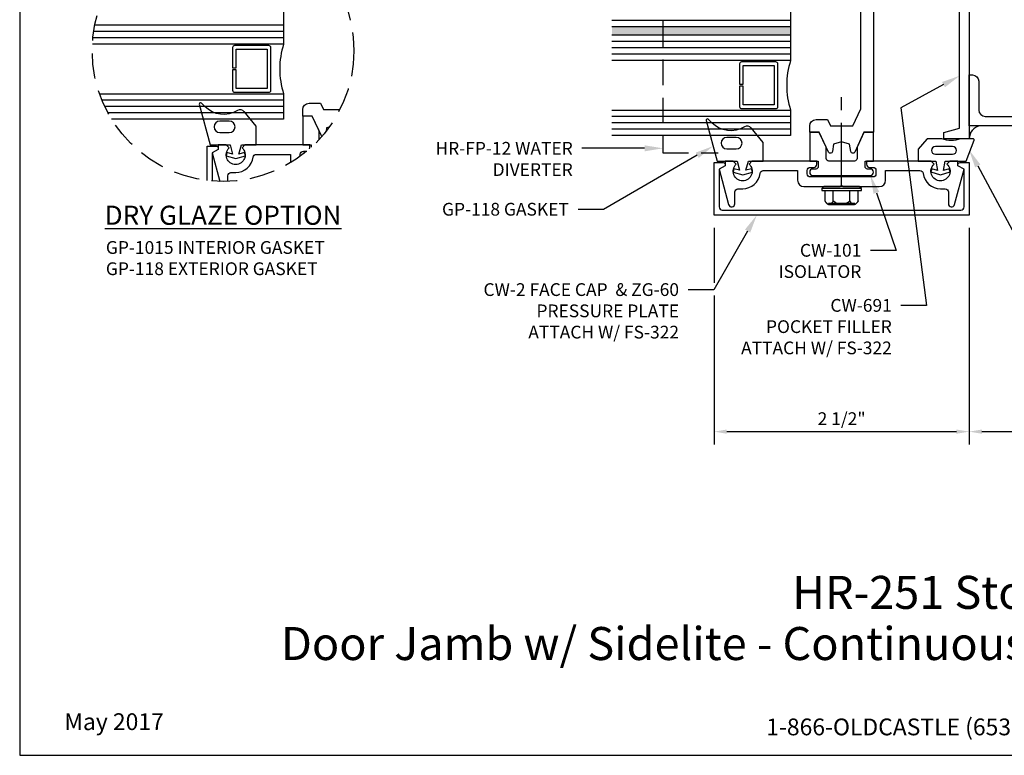
# Model space of a CAD drawing. Units: inches. Extents: x -2.8 to 17.1, y 0 to 14.9.
# Drawn here: x -2.8 to 6.9, y 0 to 7.2 of the extents above; entities that cross this region are included whole.
import ezdxf
from ezdxf import colors
from ezdxf.entities.mleader import LeaderData, LeaderLine
from ezdxf.enums import TextEntityAlignment as Align
from ezdxf.math import Vec2, Vec3

# ---------------------------------------------------------------- set-up
doc = ezdxf.new("R2010")
doc.units = ezdxf.units.IN
doc.header["$MEASUREMENT"] = 0
doc.linetypes.add('CENTER', pattern=[2, 1.25, -0.25, 0.25, -0.25])
doc.linetypes.add('HIDDEN', pattern=[0.375, 0.25, -0.125])
for name, color, linetype in [('Accessory', 7, 'Continuous'), ('Dimension', 3, 'Continuous'), ('Extrusion', 1, 'Continuous'), ('Fastener', 7, 'Continuous'), ('Gasket', 7, 'Continuous'), ('Glazing', 4, 'Continuous'), ('Misc', 7, 'Continuous'), ('Sealant', 3, 'Continuous'), ('Tag', 7, 'Continuous'), ('Text', 6, 'Continuous'), ('Thermal', 2, 'Continuous')]:
    doc.layers.add(name, color=color, linetype=linetype)
doc.styles.get("Standard").update_dxf_attribs({"font": 'arial.ttf'})
doc.dimstyles.new('FULL', dxfattribs={"dimtxt": 0.125, "dimasz": 0.125, "dimexe": 0.125, "dimexo": 0.125, "dimgap": 0.0625, "dimtad": 1, "dimdec": 4, "dimzin": 3, "dimdsep": 46, "dimlunit": 4, "dimtxsty": 'Standard', "dimcen": 0.125, "dimclrd": 256, "dimclre": 256, "dimclrt": 256, "dimadec": 0, "dimazin": 0, "dimtfac": 1, "dimtdec": 4, "dimtofl": 0, "dimtmove": 0, "dimatfit": 3, "dimfxl": 0, "dimfrac": 2, "dimtolj": 1, "dimtzin": 3, "dimarcsym": 0})

# ---------------------------------------------------------------- blocks, each defined once
blk = doc.blocks.new('Web_Detail_Title_Block')
at = {"layer": 'defpoints'}
blk.add_lwpolyline([(-5.5, 0), (5.5, 0), (5.5, 8.5), (-5.5, 8.5)], close=True, dxfattribs=at)
at = {"layer": 'Tag', "insert": (0, 0.112), "char_height": 0.094, "attachment_point": 8}
blk.add_mtext_dynamic_manual_height_columns('1-866-OLDCASTLE (653-2278) www.obe.com', width=2.879054, gutter_width=0.625, heights=[0.1233], dxfattribs=at)
at = {"layer": 'Tag'}
for tag, p, height in [('SYSTEM_001', (-0.4283, 0.8374), 0.185), ('DET_NAME_NO_001', (-1.067, 0.4835), 0.185), ('DETNO_TITLE_001', (3.872, 0.1308), 0.094)]:
    blk.add_attdef(tag, p, '', height=height, dxfattribs=at)
blk.add_attdef('DATE', text='', height=0.094, dxfattribs=at).set_placement((-5.25, 0.112), align=Align.BOTTOM_LEFT)
blk = doc.blocks.new('*D11')
at = {"layer": 'defpoints', "color": 0}
for p in [(7.5524, 5.468), (6.5524, 5.2945), (7.5524, 3.1725)]:
    blk.add_point(p, dxfattribs=at)
at = {"layer": 'Dimension', "lineweight": -2}
for p, q in [((7.5524, 5.343), (7.5524, 3.0475)), ((6.5524, 5.1695), (6.5524, 3.0475)), ((6.6774, 3.1725), (7.4274, 3.1725))]:
    blk.add_line(p, q, dxfattribs=at)
at = {"layer": 'Dimension'}
for points in [[(6.6774, 3.1933), (6.6774, 3.1517), (6.5524, 3.1725)], [(7.4274, 3.1933), (7.4274, 3.1517), (7.5524, 3.1725)]]:
    blk.add_solid(points, dxfattribs=at)
at = {"layer": 'Dimension', "insert": (7.0524, 3.2978), "char_height": 0.125, "attachment_point": 5}
blk.add_mtext('\\A1;1"', dxfattribs=at)
blk = doc.blocks.new('FS322')
for p, q in [((0.0187, 0.195), (0.0187, -0.195)), ((0.1402, 0.1624), (0.0397, 0.1624)), ((0.1402, 0.1624), (0.1425, 0.1614)), ((0.1425, 0.1614), (0.1443, 0.1601)), ((0.1443, 0.1601), (0.1464, 0.159)), ((0.1464, 0.159), (0.1482, 0.1577)), ((0.1482, 0.1577), (0.1501, 0.1565)), ((0.1501, 0.1565), (0.1521, 0.1552)), ((0.1521, 0.1552), (0.1539, 0.1539)), ((0.1539, 0.1539), (0.1557, 0.1526)), ((0.1557, 0.1526), (0.1575, 0.1512)), ((0.1575, 0.1512), (0.1593, 0.1499)), ((0.1593, 0.1499), (0.161, 0.1484)), ((0.161, 0.1484), (0.1627, 0.147)), ((0.1627, 0.0966), (0.161, 0.0951)), ((0.1627, 0.147), (0.1643, 0.1455)), ((0.1643, 0.0981), (0.1627, 0.0966)), ((0.1643, 0.1455), (0.1659, 0.1439)), ((0.1659, 0.0996), (0.1643, 0.0981)), ((0.1659, 0.1439), (0.1675, 0.1424)), ((0.1675, 0.1012), (0.1659, 0.0996)), ((0.1665, 0.1294), (0.1665, -0.1294)), ((0.1665, 0.1294), (0.1763, 0.1294)), ((0.1675, 0.1424), (0.1689, 0.1407)), ((0.1689, 0.1028), (0.1675, 0.1012)), ((0.1689, 0.1407), (0.1704, 0.139)), ((0.1704, 0.1045), (0.1689, 0.1028)), ((0.1704, 0.139), (0.1717, 0.1373)), ((0.1717, 0.1063), (0.1704, 0.1045)), ((0.1717, 0.1373), (0.173, 0.1355)), ((0.173, 0.1081), (0.1717, 0.1063)), ((0.173, 0.1355), (0.1742, 0.1335)), ((0.1742, 0.11), (0.173, 0.1081)), ((0.1742, 0.1335), (0.1752, 0.1315)), ((0.1753, 0.112), (0.1742, 0.11)), ((0.1752, 0.1315), (0.1762, 0.1294)), ((0.1762, 0.1141), (0.1753, 0.112)), ((0.1762, 0.1294), (0.177, 0.1271)), ((0.177, 0.1164), (0.1762, 0.1141)), ((0.177, 0.1271), (0.1777, 0.1218)), ((0.1777, 0.1188), (0.177, 0.1164)), ((0.1777, 0.1218), (0.1777, -0.1218)), ((0.1777, 0.1218), (0.1777, 0.1188)), ((0.1402, 0.0812), (0.0397, 0.0812)), ((0.1443, 0.0835), (0.1402, 0.0812)), ((0.1402, 0.0812), (0.1431, 0.0786)), ((0.1431, 0.0786), (0.1452, 0.0756)), ((0.1464, 0.0846), (0.1443, 0.0835)), ((0.1452, 0.0756), (0.1477, 0.0728)), ((0.1483, 0.0858), (0.1464, 0.0846)), ((0.1477, 0.0728), (0.1498, 0.0698)), ((0.1501, 0.0872), (0.1483, 0.0858)), ((0.1498, 0.0698), (0.1522, 0.067)), ((0.1519, 0.0885), (0.1501, 0.0872)), ((0.1539, 0.0897), (0.1519, 0.0885)), ((0.1522, 0.067), (0.1543, 0.064)), ((0.1557, 0.091), (0.1539, 0.0897)), ((0.1543, 0.064), (0.1563, 0.061)), ((0.1575, 0.0923), (0.1557, 0.091)), ((0.1563, 0.061), (0.1583, 0.058)), ((0.1593, 0.0937), (0.1575, 0.0923)), ((0.1583, 0.058), (0.1602, 0.055)), ((0.161, 0.0951), (0.1593, 0.0937)), ((0.1602, 0.055), (0.1621, 0.0519)), ((0.1621, 0.0519), (0.1639, 0.0487)), ((0.1639, 0.0487), (0.1655, 0.0456)), ((0.1655, 0.0456), (0.1671, 0.0424)), ((0.1671, 0.0424), (0.1686, 0.0391)), ((0.1686, 0.0391), (0.1701, 0.0359)), ((0.1701, 0.0359), (0.1714, 0.0325)), ((0.1714, 0.0325), (0.1726, 0.0291)), ((0.1726, 0.0291), (0.1737, 0.0257)), ((0.1737, 0.0257), (0.1746, 0.0222)), ((0.1746, 0.0222), (0.1754, 0.0186)), ((0.1754, 0.0186), (0.1763, 0.0151)), ((0.1763, 0.0151), (0.177, 0.0115)), ((0.177, 0.0115), (0.1773, 0.0077)), ((0.1773, 0.0077), (0.1777, 0)), ((0.1777, 0), (0.178, -0.0041)), ((0.1402, -0.0812), (0.0397, -0.0812)), ((0.1451, -0.0756), (0.1402, -0.0812)), ((0.1402, -0.0812), (0.1425, -0.0822)), ((0.1425, -0.0822), (0.1443, -0.0835)), ((0.1443, -0.0835), (0.1464, -0.0846)), ((0.1478, -0.0729), (0.1451, -0.0756)), ((0.1464, -0.0846), (0.1482, -0.0859)), ((0.1499, -0.0699), (0.1478, -0.0729)), ((0.1482, -0.0859), (0.1501, -0.0871)), ((0.1519, -0.0669), (0.1499, -0.0699)), ((0.1501, -0.0871), (0.1521, -0.0883)), ((0.154, -0.0639), (0.1519, -0.0669)), ((0.1521, -0.0883), (0.1539, -0.0897)), ((0.1539, -0.0897), (0.1557, -0.091)), ((0.1563, -0.061), (0.154, -0.0639)), ((0.1557, -0.091), (0.1575, -0.0923)), ((0.1583, -0.058), (0.1563, -0.061)), ((0.1575, -0.0923), (0.1593, -0.0937)), ((0.1602, -0.055), (0.1583, -0.058)), ((0.1593, -0.0937), (0.161, -0.0951)), ((0.1621, -0.0519), (0.1602, -0.055)), ((0.161, -0.0951), (0.1627, -0.0966)), ((0.1638, -0.0487), (0.1621, -0.0519)), ((0.1655, -0.0456), (0.1638, -0.0487)), ((0.1671, -0.0424), (0.1655, -0.0456)), ((0.1686, -0.0391), (0.1671, -0.0424)), ((0.1701, -0.0359), (0.1686, -0.0391)), ((0.1714, -0.0325), (0.1701, -0.0359)), ((0.1726, -0.0291), (0.1714, -0.0325)), ((0.1737, -0.0257), (0.1726, -0.0291)), ((0.1747, -0.0222), (0.1737, -0.0257)), ((0.1756, -0.0187), (0.1747, -0.0222)), ((0.1763, -0.0151), (0.1756, -0.0187)), ((0.177, -0.0115), (0.1763, -0.0151)), ((0.1774, -0.0077), (0.177, -0.0115)), ((0.178, -0.0041), (0.1774, -0.0077)), ((0.1402, -0.1624), (0.0397, -0.1624)), ((0.1443, -0.1601), (0.1402, -0.1624)), ((0.1464, -0.159), (0.1443, -0.1601)), ((0.1483, -0.1577), (0.1464, -0.159)), ((0.1501, -0.1564), (0.1483, -0.1577)), ((0.1519, -0.1551), (0.1501, -0.1564)), ((0.1539, -0.1539), (0.1519, -0.1551)), ((0.1557, -0.1526), (0.1539, -0.1539)), ((0.1575, -0.1512), (0.1557, -0.1526)), ((0.1593, -0.1499), (0.1575, -0.1512)), ((0.161, -0.1484), (0.1593, -0.1499)), ((0.1627, -0.147), (0.161, -0.1484)), ((0.1627, -0.0966), (0.1643, -0.0981)), ((0.1643, -0.1455), (0.1627, -0.147)), ((0.1643, -0.0981), (0.1659, -0.0996)), ((0.1659, -0.1439), (0.1643, -0.1455)), ((0.1659, -0.0996), (0.1675, -0.1012)), ((0.1675, -0.1424), (0.1659, -0.1439)), ((0.1665, -0.1294), (0.1763, -0.1294)), ((0.1675, -0.1012), (0.1689, -0.1028)), ((0.1689, -0.1407), (0.1675, -0.1424)), ((0.1689, -0.1028), (0.1704, -0.1045)), ((0.1704, -0.139), (0.1689, -0.1407)), ((0.1704, -0.1045), (0.1717, -0.1063)), ((0.1717, -0.1373), (0.1704, -0.139)), ((0.1717, -0.1063), (0.173, -0.1081)), ((0.173, -0.1355), (0.1717, -0.1373)), ((0.173, -0.1081), (0.1742, -0.1101)), ((0.1742, -0.1336), (0.173, -0.1355)), ((0.1742, -0.1101), (0.1752, -0.1121)), ((0.1753, -0.1315), (0.1742, -0.1336)), ((0.1752, -0.1121), (0.1762, -0.1142)), ((0.1762, -0.1294), (0.1753, -0.1315)), ((0.1762, -0.1142), (0.177, -0.1165)), ((0.177, -0.1271), (0.1762, -0.1294)), ((0.177, -0.1165), (0.1777, -0.1218)), ((0.1777, -0.1248), (0.177, -0.1271)), ((0.1777, -0.1218), (0.1777, -0.1248))]:
    blk.add_line(p, q)
at = {"linetype": 'CENTER', "ltscale": 0.5}
blk.add_line((0, 0), (-1, 0), dxfattribs=at)
blk.add_lwpolyline([(0, 0.1727), (0, -0.1727), (0.0187, -0.195), (0.0397, -0.195), (0.0397, 0.195), (0.0187, 0.195), (0, 0.1727)], close=True)
blk = doc.blocks.new('*D14')
at = {"layer": 'defpoints', "color": 0}
for p in [(4.0524, 5.2945), (6.5524, 5.2945), (6.5524, 3.1725)]:
    blk.add_point(p, dxfattribs=at)
at = {"layer": 'Dimension', "lineweight": -2}
for p, q in [((4.0524, 5.1695), (4.0524, 4.6313)), ((6.5524, 5.1695), (6.5524, 3.0475)), ((4.0524, 4.5063), (4.0524, 3.0475)), ((4.1774, 3.1725), (6.4274, 3.1725))]:
    blk.add_line(p, q, dxfattribs=at)
at = {"layer": 'Dimension'}
for points in [[(4.1774, 3.1933), (4.1774, 3.1517), (4.0524, 3.1725)], [(6.4274, 3.1933), (6.4274, 3.1517), (6.5524, 3.1725)]]:
    blk.add_solid(points, dxfattribs=at)
at = {"layer": 'Dimension', "insert": (5.3024, 3.2996), "char_height": 0.125, "attachment_point": 5}
blk.add_mtext('\\A1;2 1/2"', dxfattribs=at)

msp = doc.modelspace()

# ---------------------------------------------------------------- hatches: boundary and pattern name
at = {"layer": 'Glazing'}
h = msp.add_hatch(color=256, dxfattribs=at)
h.dxf.hatch_style = 1
h.paths.add_polyline_path([(4.802392, 7.139466), (4.802392, 7.059466), (3.052392, 7.059466), (3.052392, 7.139466)])
at = {"layer": 'Sealant'}
h = msp.add_hatch(dxfattribs=at)
h.set_pattern_fill('DOTS', color=256, scale=0.375)
h.set_pattern_definition([(0, (-0.130266, 0.835768), (0.01171875, 0.0234375), [0, -0.0234375])])
h.paths.add_polyline_path([(6.654728, 6.168466), (6.552392, 6.168466), (6.552392, 6.043466, -0.34720021)])

# ---------------------------------------------------------------- linework, layer by layer
at = {"layer": 'Accessory', "color": 7, "linetype": 'HIDDEN', "lineweight": -2}
msp.add_lwpolyline([(4.092868, 7.56945), (3.551892, 7.56945), (3.551892, 5.90508), (4.092868, 5.90508)], dxfattribs=at)
at = {"layer": 'Extrusion', "linetype": 'ByBlock'}
for points in [[(5.614892, 7.637466), (5.614892, 6.106297), (5.520892, 6.106297), (5.430217, 5.911845, -0.73996108), (5.392337, 5.917168), (5.380589, 5.991344), (5.302392, 6.012297), (5.224195, 5.991344), (5.212446, 5.917168, -0.73996108), (5.174567, 5.911845), (5.083892, 6.106297), (4.989892, 6.106297), (4.989892, 6.169297, -0.41421356), (5.051892, 6.231297), (5.163526, 6.231297), (5.192437, 6.169297), (5.412347, 6.169297), (5.489892, 6.335592), (5.489892, 7.637466)], [(0.210955, 6.066481, -0.07612906), (0.207595, 6.071518), (0.11692, 6.265971), (0.02292, 6.265971), (0.02292, 6.328971, -0.41421356), (0.08492, 6.390971), (0.196554, 6.390971), (0.225465, 6.328971), (0.386966, 6.328971)], [(0.089732, 5.944297, 0.07245036), (0.09102, 5.95314), (0.09102, 5.98414), (-0.54298, 5.98414), (-0.57198, 5.95414, -2.62225942), (-0.696508, 5.953669), (-0.72698, 5.98414), (-0.80498, 5.98414), (-0.80498, 5.938225), (-0.86498, 5.903584), (-0.790257, 5.624716)], [(-0.91458, 5.633945), (-0.91458, 5.96914), (-0.82458, 5.96914, -0.41421356), (-0.80458, 5.94914), (-0.80458, 5.938781), (-0.86458, 5.90414), (-0.86458, 5.62877)], [(-0.711201, 5.625142), (-0.711201, 5.68114, -0.41421356), (-0.680201, 5.71214), (-0.63398, 5.71214, 0.37849647), (-0.463289, 5.862958, -0.37849647), (-0.432525, 5.89014), (-0.09598, 5.89014), (-0.09598, 5.80825)], [(-0.00198, 5.870695), (-0.00198, 5.89114, -0.41421356), (0.02902, 5.92214), (0.06002, 5.92214, 0.03417047), (0.064242, 5.922429, 0.03417047)], [(0.041204, 5.903632, 0.1314782), (0.028607, 5.893723)]]:
    msp.add_lwpolyline(points, format="xyb", dxfattribs=at)
at = {"layer": 'Extrusion', "linetype": 'ByBlock', "ltscale": 0.75}
msp.add_lwpolyline([(6.458392, 6.147267), (6.458392, 7.481466, 0.41421356), (6.396392, 7.543466), (5.879392, 7.543466), (5.864392, 7.558466), (5.849392, 7.543466), (5.614392, 7.543466), (5.614392, 7.575466, -0.41421356), (5.676392, 7.637466), (6.552392, 7.637466), (6.552392, 6.043466), (6.302392, 6.043466), (6.302392, 6.105466)], format="xyb", close=True, dxfattribs=at)
msp.add_lwpolyline([(7.552392, 6.168466), (6.552392, 6.168466), (6.552392, 6.668466), (6.584392, 6.668466, -0.41421356), (6.646392, 6.606466), (6.646392, 6.324466, 0.41421356), (6.708392, 6.262466), (7.396392, 6.262466, 0.41421356)], format="xyb", dxfattribs=at)
at = {"layer": 'Extrusion', "linetype": 'ByBlock'}
msp.add_lwpolyline([(0.283275, 6.157998), (0.257223, 6.151018), (0.251655, 6.115864)], dxfattribs=at)
for points in [[(4.052392, 5.809466), (4.142392, 5.809466, -0.41421356), (4.162392, 5.789466), (4.162392, 5.779108), (4.102392, 5.744466), (4.102392, 5.375466, 0.41421356), (4.133392, 5.344466), (6.471392, 5.344466, 0.41421356), (6.502392, 5.375466), (6.502392, 5.744466), (6.442392, 5.779108), (6.442392, 5.789466, -0.41421356), (6.462392, 5.809466), (6.552392, 5.809466), (6.552392, 5.294466), (4.052392, 5.294466)], [(4.964992, 5.731466, -0.41421356), (4.995992, 5.762466), (5.026992, 5.762466, 0.41421356), (5.057992, 5.793466), (5.057992, 5.824466), (4.423992, 5.824466), (4.394992, 5.794466, -2.62225942), (4.270463, 5.793995), (4.239992, 5.824466), (4.161992, 5.824466), (4.161992, 5.778552), (4.101992, 5.743911), (4.194828, 5.397443, 0.87697646), (4.255771, 5.405466), (4.255771, 5.521466, -0.41421356), (4.286771, 5.552466), (4.332992, 5.552466, 0.37849647), (4.503683, 5.703284, -0.37849647), (4.534447, 5.730466), (4.870992, 5.730466), (4.870992, 5.636466, 0.41421356), (4.932992, 5.574466), (5.286992, 5.574466), (5.301992, 5.589466), (5.316992, 5.574466), (5.670992, 5.574466, 0.41421356), (5.732992, 5.636466), (5.732992, 5.730466), (6.069537, 5.730466, -0.37849647), (6.100301, 5.703284, 0.37849647), (6.270992, 5.552466), (6.317212, 5.552466, -0.41421356), (6.348212, 5.521466), (6.348212, 5.405466, 0.87697646), (6.409156, 5.397443), (6.501992, 5.743911), (6.441992, 5.778552), (6.441992, 5.824466), (6.363992, 5.824466), (6.33352, 5.793995, -2.62225942), (6.208992, 5.794466), (6.179992, 5.824466), (5.545992, 5.824466), (5.545992, 5.793466, 0.41421356), (5.576992, 5.762466), (5.607992, 5.762466, -0.41421356), (5.638992, 5.731466), (5.638992, 5.699466, -0.41421356), (5.607992, 5.668466), (4.995992, 5.668466, -0.41421356), (4.964992, 5.699466)]]:
    msp.add_lwpolyline(points, format="xyb", close=True, dxfattribs=at)
at = {"layer": 'Gasket'}
for points in [[(-0.550866, 6.307701, 0.37798634), (-0.615971, 6.319395, -0.34544537), (-0.93531, 6.357958), (-0.970478, 6.393125, 0.7681593), (-0.990548, 6.38151), (-0.88318, 5.98414), (-0.68818, 5.98414), (-0.663923, 5.893612), (-0.719121, 5.908403), (-0.72818, 5.874595), (-0.63318, 5.84914), (-0.53818, 5.874595), (-0.547239, 5.908403), (-0.602437, 5.893612), (-0.57818, 5.98414), (-0.433354, 5.98414), (-0.433354, 6.166607), (-0.551647, 6.308639)], [(4.416105, 6.148028, 0.37798634), (4.351001, 6.159722, -0.34544537), (4.031662, 6.198284), (3.996494, 6.233452, 0.7681593), (3.976424, 6.221836), (4.083792, 5.824466), (4.278792, 5.824466), (4.303049, 5.733939), (4.247851, 5.748729), (4.238792, 5.714922), (4.333792, 5.689466), (4.428792, 5.714922), (4.419733, 5.748729), (4.364535, 5.733939), (4.388792, 5.824466), (4.533618, 5.824466), (4.533618, 6.006933), (4.415325, 6.148965)]]:
    msp.add_lwpolyline(points, format="xyb", dxfattribs=at)
for points in [[(-0.789666, 6.21664, 1), (-0.789666, 6.10414), (-0.696317, 6.10414, 1), (-0.696317, 6.21664)], [(4.177306, 6.056966, 1), (4.177306, 5.944466), (4.270655, 5.944466, 1), (4.270655, 6.056966)]]:
    msp.add_lwpolyline(points, format="xyb", close=True, dxfattribs=at)
at = {"layer": 'Gasket', "linetype": 'ByBlock'}
msp.add_lwpolyline([(6.389939, 5.891004, 1), (6.389939, 5.966004), (6.220639, 5.966004, 1), (6.220639, 5.891004)], format="xyb", close=True, dxfattribs=at)
at = {"layer": 'Glazing'}
for p, q in [((-0.16458, 7.15714), (-2.014746, 7.15714)), ((4.802392, 7.201466), (3.052392, 7.201466)), ((4.802392, 7.139466), (3.052392, 7.139466)), ((-0.16458, 7.09514), (-2.025546, 7.09514)), ((4.802392, 7.059466), (3.052392, 7.059466)), ((-0.16458, 7.03314), (-2.033245, 7.03314)), ((4.802392, 6.997466), (3.052392, 6.997466)), ((4.802392, 6.935466), (3.052392, 6.935466)), ((4.802392, 6.873466), (3.052392, 6.873466)), ((-0.16458, 6.42114), (-1.944224, 6.42114)), ((-0.16458, 6.35914), (-1.916945, 6.35914)), ((-0.16458, 6.29714), (-1.885606, 6.29714)), ((4.802392, 6.261466), (3.052392, 6.261466)), ((4.802392, 6.199466), (3.052392, 6.199466)), ((4.802392, 6.137466), (3.052392, 6.137466))]:
    msp.add_line(p, q, dxfattribs=at)
for points in [[(-1.86782, 7.54714), (-0.16458, 7.54714), (-0.16458, 6.97114), (-2.037899, 6.97114)], [(3.052392, 7.387466), (4.802392, 7.387466), (4.802392, 6.811466), (3.052392, 6.811466)], [(-1.967717, 6.48314), (-0.16458, 6.48314), (-0.16458, 6.23514), (-1.849857, 6.23514)], [(3.052392, 6.323466), (4.802392, 6.323466), (4.802392, 6.075466), (3.052392, 6.075466)]]:
    msp.add_lwpolyline(points, dxfattribs=at)
for points in [[(-0.62858, 6.73714), (-0.62858, 6.92014), (-0.32558, 6.92014), (-0.32558, 6.53414), (-0.62858, 6.53414), (-0.62858, 6.71714), (-0.66458, 6.71714), (-0.66458, 6.51814, 0.41421356), (-0.64458, 6.49814), (-0.30958, 6.49814, 0.41421356), (-0.28958, 6.51814), (-0.28958, 6.93614, 0.41421356), (-0.30958, 6.95614), (-0.64458, 6.95614, 0.41421356), (-0.66458, 6.93614), (-0.66458, 6.73714)], [(4.338392, 6.577466), (4.338392, 6.760466), (4.641392, 6.760466), (4.641392, 6.374466), (4.338392, 6.374466), (4.338392, 6.557466), (4.302392, 6.557466), (4.302392, 6.358466, 0.41421356), (4.322392, 6.338466), (4.657392, 6.338466, 0.41421356), (4.677392, 6.358466), (4.677392, 6.776466, 0.41421356), (4.657392, 6.796466), (4.322392, 6.796466, 0.41421356), (4.302392, 6.776466), (4.302392, 6.577466)]]:
    msp.add_lwpolyline(points, format="xyb", close=True, dxfattribs=at)
for centre in [(0.595345, 6.72714), (5.562317, 6.567466)]:
    msp.add_arc(centre, 0.798136, 162.1989881, 197.8010119, dxfattribs=at)
at = {"layer": 'Misc', "linetype": 'HIDDEN'}
msp.add_circle((-0.757628, 6.906217), 1.281916, dxfattribs=at)
at = {"layer": 'Sealant'}
msp.add_arc((6.682716, 6.041163), 0.130344, 102.3991674, 178.9872152, dxfattribs=at)
at = {"layer": 'Thermal'}
msp.add_lwpolyline([(0.18442, 6.036818), (0.18442, 6.119314), (0.11642, 6.26514), (0.02242, 6.26514), (0.02242, 5.98414), (0.10642, 5.98414), (0.10642, 5.959258)], dxfattribs=at)
msp.add_lwpolyline([(5.020392, 5.684466), (5.584392, 5.684466, 1), (5.584392, 5.746466), (5.556392, 5.746466, -0.41421356), (5.531392, 5.771466), (5.531392, 5.824466), (5.615392, 5.824466), (5.615392, 6.105466), (5.521392, 6.105466), (5.453392, 5.95964), (5.453392, 5.849466, -0.41421356), (5.428392, 5.824466), (5.176392, 5.824466, -0.41421356), (5.151392, 5.849466), (5.151392, 5.95964), (5.083392, 6.105466), (4.989392, 6.105466), (4.989392, 5.824466), (5.073392, 5.824466), (5.073392, 5.771466, -0.41421356), (5.048392, 5.746466), (5.020392, 5.746466, 1)], format="xyb", close=True, dxfattribs=at)

# ---------------------------------------------------------------- block references
at = {"layer": 'Fastener', "linetype": 'Continuous', "rotation": 269.9999999999999}
msp.add_blockref('FS322', (5.301992, 5.574466), dxfattribs=at)
at = {"layer": 'Tag'}
ref = msp.add_blockref('Web_Detail_Title_Block', (6.875, 0), dxfattribs=dict(at, xscale=1.75, yscale=1.75, zscale=1.75))
ref.add_attrib('SYSTEM_001', '%%UHR-251 StormMax®', (4.817553, 1.4351), dxfattribs={"height": 0.32375})
ref.add_attrib('DET_NAME_NO_001', '%%UDoor Jamb w/ Sidelite - Continuous Gear Hinge - Wide Stile - V8236W', (-0.190855, 0.933838), dxfattribs={"height": 0.32375})
ref.add_attrib('DATE', 'May 2017', dxfattribs={"height": 0.1645}).set_placement((-2.3125, 0.196), align=Align.BOTTOM_LEFT)

# ---------------------------------------------------------------- texts
at = {"layer": 'Text', "insert": (-0.757628, 5.293396), "char_height": 0.1875, "attachment_point": 5}
msp.add_mtext_dynamic_manual_height_columns('{\\LDRY GLAZE OPTION}', width=2.57428642, gutter_width=0.625, heights=[0], dxfattribs=at)
at = {"layer": 'Text', "insert": (-1.905595, 5.039978), "char_height": 0.125, "attachment_point": 1}
msp.add_mtext('GP-1015 INTERIOR GASKET\\PGP-118 EXTERIOR GASKET', dxfattribs=at)

# ---------------------------------------------------------------- dimensions: what is measured, and where the dimension line sits
at = {"layer": 'Dimension'}
for base, p1, p2, picture, middle in [((7.552392, 3.172501), (6.552392, 5.294466), (7.552392, 5.468033), '*D11', (7.052392, 3.297757)), ((6.552392, 3.172501), (4.052392, 5.294466), (6.552392, 5.294466), '*D14', (5.302392, 3.299632))]:
    dim = msp.add_linear_dim(base=base, p1=p1, p2=p2, dimstyle='FULL', dxfattribs=at)
    dim.commit()
    dim.dimension.update_dxf_attribs({"geometry": picture, "text_midpoint": middle})

# ---------------------------------------------------------------- leaders
at = {"layer": 'Text'}
ml = msp.add_multileader_mtext('Standard', dxfattribs=at)
ml.set_content('CW-691\\PPOCKET FILLER\\P{\\C7;ATTACH W/ FS-322}', color=256)
ml.set_leader_properties()
ml.build(insert=Vec2(0, 0))
ml.multileader.update_dxf_attribs({"dogleg_length": 0.25, "arrow_head_size": 0.18})
ctx = ml.context
ctx.base_point, ctx.char_height, ctx.arrow_head_size, ctx.landing_gap_size, ctx.plane_origin = Vec3(4.131544, 4.408861), 0.125, 0.18, 0.09, Vec3(6.734984, 6.043466)
ctx.text_align_type = 2
notes = []
notes.append((ctx, [(0, (1, 1, 0), (6.133849, 4.408861), (-1, 0), 0.25, [(0, [(6.458392, 6.659915), (5.881098, 6.344502)], 0, [])])]))
ctx.mtext.insert, ctx.mtext.width, ctx.mtext.alignment, ctx.mtext.flow_direction = Vec3(5.793849, 4.472469), 1.68073441, 3, 5
ml = msp.add_multileader_mtext('Standard', dxfattribs=at)
ml.set_content('HR-FP-12 WATER DIVERTER', color=256)
ml.set_leader_properties()
ml.build(insert=Vec2(0, 0))
ml.multileader.update_dxf_attribs({"dogleg_length": 0.25, "arrow_head_size": 0.18})
ctx = ml.context
ctx.base_point, ctx.char_height, ctx.arrow_head_size, ctx.landing_gap_size, ctx.plane_origin = Vec3(1.129374, 5.949297), 0.125, 0.18, 0.09, Vec3(3.551892, 5.949297)
ctx.text_align_type = 2
notes.append((ctx, [(0, (1, 1, 0), (3.008129, 5.949297), (-1, 0), 0.25, [(0, [(3.551892, 5.949297)], 0, [])])]))
ctx.mtext.insert, ctx.mtext.width, ctx.mtext.alignment, ctx.mtext.flow_direction = Vec3(2.668129, 6.011797), 1.50197224, 3, 5
ml = msp.add_multileader_mtext('Standard', dxfattribs=at)
ml.set_content('GP-118 GASKET', color=256)
ml.set_leader_properties()
ml.build(insert=Vec2(0, 0))
ml.multileader.update_dxf_attribs({"dogleg_length": 0.25, "arrow_head_size": 0.18})
ctx = ml.context
ctx.base_point, ctx.char_height, ctx.arrow_head_size, ctx.landing_gap_size, ctx.plane_origin = Vec3(1.193992, 5.351121), 0.125, 0.18, 0.09, Vec3(4.044115, 5.97131)
ctx.text_align_type = 2
notes.append((ctx, [(0, (1, 1, 0), (2.969916, 5.351121), (-1, 0), 0.25, [(0, [(4.044115, 5.97131)], 0, [])])]))
ctx.mtext.insert, ctx.mtext.alignment, ctx.mtext.flow_direction = Vec3(2.629916, 5.414687), 3, 5
ml = msp.add_multileader_mtext('Standard', dxfattribs=at)
ml.set_content('CW-101 ISOLATOR', color=256)
ml.set_leader_properties()
ml.build(insert=Vec2(0, 0))
ml.multileader.update_dxf_attribs({"dogleg_length": 0.25, "arrow_head_size": 0.18})
ctx = ml.context
ctx.base_point, ctx.char_height, ctx.arrow_head_size, ctx.landing_gap_size, ctx.plane_origin = Vec3(4.540985, 4.948639), 0.125, 0.18, 0.09, Vec3(5.584392, 5.684466)
ctx.text_align_type = 2
notes.append((ctx, [(0, (1, 1, 0), (5.835497, 4.948639), (-1, 0), 0.25, [(0, [(5.584392, 5.684466)], 0, [])])]))
ctx.mtext.insert, ctx.mtext.width, ctx.mtext.alignment, ctx.mtext.flow_direction = Vec3(5.495497, 5.012205), 0.22062579, 3, 5
ml = msp.add_multileader_mtext('Standard', dxfattribs=at)
ml.set_content('CW-2 FACE CAP  & ZG-60 PRESSURE PLATE\\P{\\C7;ATTACH W/ FS-322}', color=256)
ml.set_leader_properties()
ml.build(insert=Vec2(0, 0))
ml.multileader.update_dxf_attribs({"dogleg_length": 0.25, "arrow_head_size": 0.18})
ctx = ml.context
ctx.base_point, ctx.char_height, ctx.arrow_head_size, ctx.landing_gap_size, ctx.plane_origin = Vec3(1.511454, 4.563494), 0.125, 0.18, 0.09, Vec3(4.471245, 5.294297)
ctx.text_align_type = 2
notes.append((ctx, [(0, (1, 1, 0), (4.049315, 4.563494), (-1, 0), 0.25, [(0, [(4.471245, 5.294297)], 0, [])])]))
ctx.mtext.insert, ctx.mtext.width, ctx.mtext.alignment, ctx.mtext.flow_direction = Vec3(3.709315, 4.627102), 2.25895089, 3, 5
for ctx, leaders in notes:
    for number, flags, end, landing, length, lines in leaders:
        leader = LeaderData()
        leader.index, (leader.has_last_leader_line, leader.has_dogleg_vector, leader.attachment_direction) = number, flags
        leader.last_leader_point, leader.dogleg_vector, leader.dogleg_length = Vec3(end), Vec3(landing), length
        for number, points, colour, breaks in lines:
            line = LeaderLine()
            line.index, line.vertices, line.color, line.breaks = number, Vec3.list(points), colors.encode_raw_color(colour), breaks
            leader.lines.append(line)
        ctx.leaders.append(leader)

# ---------------------------------------------------------------- next in the draw order: leaders
ml = msp.add_multileader_mtext('Standard', dxfattribs=at)
ml.set_content('GP-103 GASKET', color=256)
ml.set_leader_properties()
ml.build(insert=Vec2(0, 0))
ml.multileader.update_dxf_attribs({"dogleg_length": 0.25, "arrow_head_size": 0.18})
ctx = ml.context
ctx.base_point, ctx.char_height, ctx.arrow_head_size, ctx.landing_gap_size, ctx.plane_origin = Vec3(7.425542, 4.770068), 0.125, 0.18, 0.09, Vec3(6.550812, 5.934705)
notes = []
notes.append((ctx, [(0, (1, 1, 0), (7.175542, 4.770068), (1, 0), 0.25, [(0, [(6.550812, 5.934705)], 0, [])])]))
ctx.mtext.insert, ctx.mtext.width, ctx.mtext.flow_direction = Vec3(7.515542, 4.833633), 0.37694532, 5
ctx.mtext.has_bg_fill, ctx.mtext.bg_color, ctx.mtext.bg_scale_factor, ctx.mtext.bg_transparency, ctx.mtext.use_window_bg_color = 1, -1023410167, 1.5, 0, 1
for ctx, leaders in notes:
    for number, flags, end, landing, length, lines in leaders:
        leader = LeaderData()
        leader.index, (leader.has_last_leader_line, leader.has_dogleg_vector, leader.attachment_direction) = number, flags
        leader.last_leader_point, leader.dogleg_vector, leader.dogleg_length = Vec3(end), Vec3(landing), length
        for number, points, colour, breaks in lines:
            line = LeaderLine()
            line.index, line.vertices, line.color, line.breaks = number, Vec3.list(points), colors.encode_raw_color(colour), breaks
            leader.lines.append(line)
        ctx.leaders.append(leader)

# ---------------------------------------------------------------- next in the draw order: linework, layer by layer
at = {"layer": 'Gasket', "linetype": 'ByBlock'}
msp.add_lwpolyline([(6.136043, 6.039964), (6.050992, 5.940466), (6.050992, 5.824466), (6.225992, 5.824466), (6.240992, 5.730758), (6.185262, 5.748866), (6.175992, 5.720334), (6.270992, 5.689466), (6.365992, 5.720334), (6.356721, 5.748866), (6.300992, 5.730758), (6.315992, 5.824466), (6.520992, 5.824466), (6.599359, 6.029902, 0.52545828), (6.590016, 6.043466), (6.470917, 6.043466, 0.089915), (6.467407, 6.04283, -0.18129571), (6.284157, 6.04283, 0.089915), (6.280646, 6.043466), (6.143645, 6.043466, 0.21929657)], format="xyb", close=True, dxfattribs=at)

doc.saveas('drawing.dxf')
